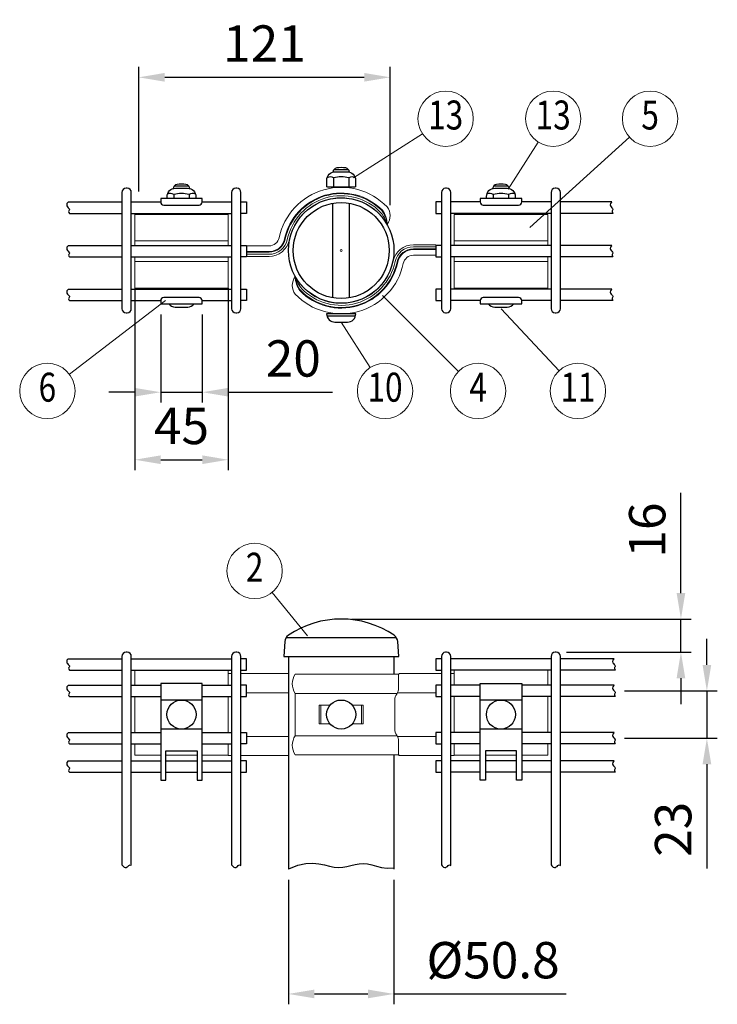
# Model space of a CAD drawing. Extents: x 163 to 9175, y 104 to 6600.
# Drawn here: x 5864 to 7543, y 3374 to 5744 of the extents above; entities that cross this region are included whole.
import ezdxf
from ezdxf.enums import TextEntityAlignment as Align

# ---------------------------------------------------------------- set-up
doc = ezdxf.new("R2010")
doc.units = 0
doc.header["$LTSCALE"] = 250
doc.header["$PDMODE"] = 33
doc.header["$PDSIZE"] = 5
doc.layers.get('0').update_dxf_attribs({"linetype": 'CONTINUOUS'})
doc.layers.get('DEFPOINTS').update_dxf_attribs({"linetype": 'CONTINUOUS'})
for name, color, linetype, lineweight in [('MOJI', 6, 'CONTINUOUS', 25), ('SJC', 1, 'CONTINUOUS', 25), ('SJC2', 7, 'CONTINUOUS', 13), ('SUNPOU', 4, 'CONTINUOUS', 13)]:
    doc.layers.add(name, color=color, linetype=linetype, lineweight=lineweight)
doc.layers.add('ZU', color=252, linetype='CONTINUOUS', lineweight=9, plot=False)
doc.styles.add('EXT08', font='ROMANS', dxfattribs={"width": 0.8, "bigfont": 'EXTFONT'})
doc.dimstyles.new('SJC', dxfattribs={"dimscale": 25, "dimtxt": 3.5, "dimasz": 2.5, "dimexe": 1, "dimexo": 1, "dimgap": 1.5, "dimtad": 1, "dimdsep": 46, "dimtxsty": 'EXT08', "dimcen": 0.09, "dimazin": 2, "dimtfac": 1, "dimtmove": 0, "dimatfit": 3, "dimfxl": 1, "dimtolj": 1, "dimtzin": 0, "dimarcsym": 0})

# ---------------------------------------------------------------- blocks, each defined once
blk = doc.blocks.new('固定金具（φ50.8用中間）_u')
at = {"color": 0}
for p, q in [((-54.38, 4.65), (-99.38, 4.65)), ((54.38, 4.65), (99.38, 4.65)), ((-54.38, -5.35), (-99.38, -5.35)), ((54.38, -5.35), (99.38, -5.35))]:
    blk.add_line(p, q, dxfattribs=at)
for points in [[(22.08, 12.65, 0.34924), (22.09, 21, 0.603494), (-29.9, 6.18, -0.354774), (-34.74, 2.25), (-45.5, 2.25)], [(22.08, 12.65, 0.15978), (19.82, 19.39, 0.598615), (-27.21, 5.62, -0.354774), (-34.74, -0.5), (-45.5, -0.5)], [(22.08, 12.65, 0.145587), (19.5, 19.29, 0.596664), (-26.91, 5.55, -0.354774), (-34.74, -0.8), (-45.5, -0.8)], [(22.08, 12.65, 0.104759), (18.99, 18.38, 0.60033), (-25.93, 5.35, -0.354774), (-34.74, -1.8), (-45.5, -1.8)], [(22.08, 12.65, 0.688138), (-24.96, 5.14, -0.354774), (-34.74, -2.8), (-45.5, -2.8)], [(-22.08, -12.65, 0.688138), (24.96, -5.14, -0.354774), (34.74, 2.8), (45.5, 2.8)], [(-22.08, -12.65, 0.104759), (-18.99, -18.38, 0.60033), (25.93, -5.35, -0.354774), (34.74, 1.8), (45.5, 1.8)], [(-22.08, -12.65, 0.145587), (-19.5, -19.29, 0.596664), (26.91, -5.55, -0.354774), (34.74, 0.8), (45.5, 0.8)], [(-22.08, -12.65, 0.15978), (-19.82, -19.39, 0.598615), (27.21, -5.62, -0.354774), (34.74, 0.5), (45.5, 0.5)], [(-22.08, -12.65, 0.34924), (-22.09, -21, 0.603494), (29.9, -6.18, -0.354774), (34.74, -2.25), (45.5, -2.25)]]:
    blk.add_lwpolyline(points, format="xyb", dxfattribs=at)
for points in [[(-54.38, 2.4), (-54.38, 17.4), (-99.38, 17.4), (-99.38, 2.4)], [(54.38, 2.4), (54.38, 17.4), (99.38, 17.4), (99.38, 2.4)], [(-99.38, -3.1), (-99.38, -18.1), (-54.38, -18.1), (-54.38, -3.1)], [(54.38, -3.1), (54.38, -18.1), (99.38, -18.1), (99.38, -3.1)]]:
    blk.add_lwpolyline(points, dxfattribs=at)
at = {"layer": 'MOJI'}
for p, q in [((3.54, 38.93), (-3.54, 38.93)), ((-3.68, 34.95), (-3.68, 30.74)), ((3.68, 34.95), (3.68, 30.74)), ((-73.34, 30.98), (-80.41, 30.98)), ((80.41, 30.98), (73.34, 30.98)), ((-80.55, 27), (-80.55, 25)), ((-73.2, 27), (-73.2, 25)), ((73.2, 27), (73.2, 25)), ((80.55, 27), (80.55, 25)), ((-4, -22.75), (-4, 22.75)), ((4, -22.75), (4, 22.75)), ((-6.87, -31.45), (6.87, -31.45))]:
    blk.add_line(p, q, dxfattribs=at)
for points in [[(-6.43, 30.45), (-6.93, 30.74), (-6.93, 33.95, -0.414214), (-2.93, 37.95), (2.93, 37.95, -0.414214), (6.93, 33.95), (6.93, 30.74), (6.43, 30.45)], [(-66.88, 25), (-86.88, 25), (-86.88, 23.4, 0.414214), (-85.38, 21.9), (-68.38, 21.9, 0.414214), (-66.88, 23.4)], [(86.87, 23.4), (86.87, 25), (66.87, 25), (66.87, 23.4, 0.414214), (68.37, 21.9), (85.37, 21.9, 0.414214)], [(-86.88, -24.1), (-86.88, -25.7), (-66.88, -25.7), (-66.88, -24.1, 0.414214), (-68.38, -22.6), (-85.38, -22.6, 0.414214)], [(66.87, -24.1), (66.87, -25.7), (86.87, -25.7), (86.87, -24.1, 0.414214), (85.37, -22.6), (68.37, -22.6, 0.414214)], [(3, -34.45, 0.414214), (7, -30.45), (-7, -30.45, 0.414214), (-3, -34.45)]]:
    blk.add_lwpolyline(points, format="xyb", close=True, dxfattribs=at)
for points in [[(4, 37.8, 0.326918), (2.15, 39.78, 0.069735), (-2.15, 39.78, 0.326918), (-4, 37.8)], [(6.77, 35.05, 0.29056), (3.68, 34.95, 0.135936), (-3.68, 34.95, 0.29056), (-6.77, 35.05)], [(-83.8, 25), (-83.8, 26, -0.414214), (-79.8, 30), (-73.95, 30, -0.414214), (-69.95, 26), (-69.95, 25)], [(-72.87, 29.85, 0.326918), (-74.72, 31.83, 0.069735), (-79.02, 31.83, 0.326918), (-80.87, 29.85)], [(69.95, 25), (69.95, 26, -0.414214), (73.95, 30), (79.8, 30, -0.414214), (83.8, 26), (83.8, 25)], [(80.87, 29.85, 0.326918), (79.02, 31.83, 0.069735), (74.72, 31.83, 0.326918), (72.87, 29.85)], [(-70.1, 27.1, 0.29056), (-73.2, 27, 0.135936), (-80.55, 27, 0.29056), (-83.65, 27.1)], [(83.65, 27.1, 0.29056), (80.55, 27, 0.135936), (73.2, 27, 0.29056), (70.1, 27.1)], [(-83, -25.7, 0.227735), (-79.87, -27.2), (-73.87, -27.2, 0.227735), (-70.75, -25.7, 0.227735)], [(70.75, -25.7, 0.227735), (73.87, -27.2), (79.87, -27.2, 0.227735), (83, -25.7, 0.227735)]]:
    blk.add_lwpolyline(points, format="xyb", dxfattribs=at)
for points in [[(-3.18, 30.45), (-3.68, 30.74), (-4.18, 30.45)], [(-3, 30.45), (3, 30.45)], [(3.18, 30.45), (3.68, 30.74), (4.18, 30.45)]]:
    blk.add_lwpolyline(points, dxfattribs=at)
at = {"layer": 'ZU'}
blk.add_point((0, 0), dxfattribs=at)
blk = doc.blocks.new('固定金具（φ50.8用中間）_f2')
at = {"color": 0}
for p, q in [((-99.37, 14.15), (-99.37, 21.4)), ((-54.37, 14.15), (-54.37, 21.4)), ((-52.75, 19.7), (-54.37, 19.7)), ((-25.4, 19.7), (-48.25, 19.7)), ((52.75, 19.7), (54.37, 19.7)), ((54.37, 14.15), (54.37, 21.4)), ((99.37, 14.15), (99.37, 21.4)), ((-25.4, 10.5), (-45.5, 10.5)), ((-22.08, 10.2), (26.91, 10.2)), ((27.07, 10.5), (45.5, 10.5)), ((-99.37, -8.65), (-99.37, 8.65)), ((-54.37, -8.65), (-54.37, 8.65)), ((54.37, -8.65), (54.37, 8.65)), ((99.37, -8.65), (99.37, 8.65)), ((-9.76, 4.5), (-9.76, -4.5)), ((9.76, 4.5), (9.76, -4.5)), ((-25.4, -10.5), (-45.5, -10.5)), ((-22.08, -10.2), (26.91, -10.2)), ((27.07, -10.5), (45.5, -10.5)), ((-52.75, -19.7), (-54.44, -19.7)), ((-25.4, -19.7), (-48.25, -19.7)), ((52.75, -19.7), (54.37, -19.7)), ((69.37, -19.5), (84.37, -19.5))]:
    blk.add_line(p, q, dxfattribs=at)
for points in [[(27.66, 19.4), (-22.08, 19.4, 0.317668), (-22.08, 10.2), (-22.08, -10.2, 0.317668), (-22.08, -19.4), (27.66, -19.4)], [(48.25, 19.7), (28.12, 19.7, 0.414214), (27.62, 19.2), (27.62, 12.85, -0.148802), (26.72, 9.89, 0.148802), (25.82, 6.93), (25.82, -6.93, 0.148802), (26.72, -9.89, -0.148802), (27.62, -12.85), (27.62, -19.2, 0.414214), (28.12, -19.7), (48.25, -19.7)]]:
    blk.add_lwpolyline(points, format="xyb", dxfattribs=at)
for points in [[(-5.36, 4.5), (-10.64, 4.5), (-10.64, -4.5), (-5.36, -4.5)], [(5.36, 4.5), (10.64, 4.5), (10.64, -4.5), (5.36, -4.5)], [(-86.87, -19.5), (-99.37, -19.5), (-99.37, -14.15)], [(-54.37, -14.15), (-54.37, -19.5), (-66.87, -19.5)], [(54.37, -14.15), (54.37, -19.5), (66.87, -19.5)], [(86.87, -19.5), (99.37, -19.5), (99.37, -14.15)], [(-69.37, -19.5), (-84.37, -19.5)]]:
    blk.add_lwpolyline(points, dxfattribs=at)
at = {"layer": 'MOJI'}
for p, q in [((-66.87, 7), (-86.87, 7)), ((86.87, 7), (66.87, 7)), ((-66.87, -7), (-86.87, -7)), ((86.87, -7), (66.87, -7))]:
    blk.add_line(p, q, dxfattribs=at)
for points in [[(-86.87, 15), (-86.87, -31.5), (-84.37, -31.5), (-84.37, -17.5), (-69.37, -17.5), (-69.37, -31.5), (-66.87, -31.5), (-66.87, 15)], [(66.87, -31.5), (66.87, 15), (86.87, 15), (86.87, -31.5), (84.37, -31.5), (84.37, -17.5), (69.37, -17.5), (69.37, -31.5)]]:
    blk.add_lwpolyline(points, close=True, dxfattribs=at)
for centre in [(-76.87, 0), (0, 0), (76.87, 0)]:
    blk.add_circle(centre, 7, dxfattribs=at)
blk = doc.blocks.new('*D37')
at = {"layer": 'DEFPOINTS', "color": 0}
for p in [(6510.6, 3699.4), (6764.6, 3699.4), (6764.6, 3399.4)]:
    blk.add_point(p, dxfattribs=at)
at = {"layer": 'SUNPOU', "color": 0, "lineweight": -2}
for p, q in [((6510.6, 3674.4), (6510.6, 3374.4)), ((6764.6, 3674.4), (6764.6, 3374.4)), ((6573.1, 3399.4), (6702.1, 3399.4)), ((6764.6, 3399.4), (7178.8, 3399.4))]:
    blk.add_line(p, q, dxfattribs=at)
at = {"layer": 'SUNPOU', "color": 0}
for points in [[(6573.1, 3409.9), (6573.1, 3389), (6510.6, 3399.4)], [(6702.1, 3409.9), (6702.1, 3389), (6764.6, 3399.4)]]:
    blk.add_solid(points, dxfattribs=at)
at = {"layer": 'SUNPOU', "color": 0, "insert": (7003, 3480.7), "char_height": 87.5, "attachment_point": 5, "style": 'EXT08'}
blk.add_mtext('\\A1;%%c50.8', dxfattribs=at)
blk = doc.blocks.new('*D38')
at = {"layer": 'DEFPOINTS', "color": 0}
for p in [(7294.4, 4128.8), (7294.4, 4014.8), (7517.6, 4014.8)]:
    blk.add_point(p, dxfattribs=at)
at = {"layer": 'SUNPOU', "color": 0, "lineweight": -2}
for p, q in [((7517.6, 4191.3), (7517.6, 4253.8)), ((7319.4, 4128.8), (7542.6, 4128.8)), ((7517.6, 4128.8), (7517.6, 4014.8)), ((7319.4, 4014.8), (7542.6, 4014.8)), ((7517.6, 3952.3), (7517.6, 3701.4))]:
    blk.add_line(p, q, dxfattribs=at)
at = {"layer": 'SUNPOU', "color": 0}
for points in [[(7507.2, 4191.3), (7528.1, 4191.3), (7517.6, 4128.8)], [(7507.2, 3952.3), (7528.1, 3952.3), (7517.6, 4014.8)]]:
    blk.add_solid(points, dxfattribs=at)
at = {"layer": 'SUNPOU', "color": 0, "insert": (7436.4, 3795.6), "char_height": 87.5, "attachment_point": 5, "rotation": 90, "style": 'EXT08'}
blk.add_mtext('\\A1;23', dxfattribs=at)
blk = doc.blocks.new('*D39')
at = {"layer": 'DEFPOINTS', "color": 0}
for p in [(6637.8, 4301.8), (7455.1, 4301.8), (7155.1, 4221.8)]:
    blk.add_point(p, dxfattribs=at)
at = {"layer": 'SUNPOU', "color": 0, "lineweight": -2}
for p, q in [((7455.1, 4364.3), (7455.1, 4605.2)), ((6662.8, 4301.8), (7480.1, 4301.8)), ((7455.1, 4221.8), (7455.1, 4301.8)), ((7180.1, 4221.8), (7480.1, 4221.8)), ((7455.1, 4159.3), (7455.1, 4096.8))]:
    blk.add_line(p, q, dxfattribs=at)
at = {"layer": 'SUNPOU', "color": 0}
for points in [[(7444.7, 4364.3), (7465.6, 4364.3), (7455.1, 4301.8)], [(7444.7, 4159.3), (7465.6, 4159.3), (7455.1, 4221.8)]]:
    blk.add_solid(points, dxfattribs=at)
at = {"layer": 'SUNPOU', "color": 0, "insert": (7373.9, 4516), "char_height": 87.5, "attachment_point": 5, "rotation": 90, "style": 'EXT08'}
blk.add_mtext('\\A1;16', dxfattribs=at)
blk = doc.blocks.new('*D40')
at = {"layer": 'DEFPOINTS', "color": 0}
for p in [(6755.4, 5605.7), (6150.4, 5305.7), (6755.4, 5272.9)]:
    blk.add_point(p, dxfattribs=at)
at = {"layer": 'SUNPOU', "color": 0, "lineweight": -2}
for p, q in [((6150.4, 5330.7), (6150.4, 5630.7)), ((6755.4, 5297.9), (6755.4, 5630.7)), ((6212.9, 5605.7), (6692.9, 5605.7))]:
    blk.add_line(p, q, dxfattribs=at)
at = {"layer": 'SUNPOU', "color": 0}
for points in [[(6212.9, 5616.2), (6212.9, 5595.3), (6150.4, 5605.7)], [(6692.9, 5616.2), (6692.9, 5595.3), (6755.4, 5605.7)]]:
    blk.add_solid(points, dxfattribs=at)
at = {"layer": 'SUNPOU', "color": 0, "insert": (6452.9, 5687), "char_height": 87.5, "attachment_point": 5, "style": 'EXT08'}
blk.add_mtext('\\A1;121', dxfattribs=at)
blk = doc.blocks.new('*D41')
at = {"layer": 'DEFPOINTS', "color": 0}
for p in [(6203.3, 5060.2), (6303.3, 5060.2), (6303.3, 4847.7)]:
    blk.add_point(p, dxfattribs=at)
at = {"layer": 'SUNPOU', "color": 0, "lineweight": -2}
for p, q in [((6203.3, 5035.2), (6203.3, 4822.7)), ((6303.3, 5035.2), (6303.3, 4822.7)), ((6140.8, 4847.7), (6078.3, 4847.7)), ((6203.3, 4847.7), (6303.3, 4847.7)), ((6365.8, 4847.7), (6616.6, 4847.7))]:
    blk.add_line(p, q, dxfattribs=at)
at = {"layer": 'SUNPOU', "color": 0}
for points in [[(6140.8, 4858.2), (6140.8, 4837.3), (6203.3, 4847.7)], [(6365.8, 4858.2), (6365.8, 4837.3), (6303.3, 4847.7)]]:
    blk.add_solid(points, dxfattribs=at)
at = {"layer": 'SUNPOU', "color": 0, "insert": (6522.4, 4929), "char_height": 87.5, "attachment_point": 5, "style": 'EXT08'}
blk.add_mtext('\\A1;20', dxfattribs=at)
blk = doc.blocks.new('*D42')
at = {"layer": 'DEFPOINTS', "color": 0}
for p in [(6140.8, 5123.2), (6365.8, 5123.2), (6365.8, 4685.2)]:
    blk.add_point(p, dxfattribs=at)
at = {"layer": 'SUNPOU', "color": 0, "lineweight": -2}
for p, q in [((6140.8, 5098.2), (6140.8, 4660.2)), ((6365.8, 5098.2), (6365.8, 4660.2)), ((6203.3, 4685.2), (6303.3, 4685.2))]:
    blk.add_line(p, q, dxfattribs=at)
at = {"layer": 'SUNPOU', "color": 0}
for points in [[(6203.3, 4695.7), (6203.3, 4674.8), (6140.8, 4685.2)], [(6303.3, 4695.7), (6303.3, 4674.8), (6365.8, 4685.2)]]:
    blk.add_solid(points, dxfattribs=at)
at = {"layer": 'SUNPOU', "color": 0, "insert": (6253.3, 4766.5), "char_height": 87.5, "attachment_point": 5, "style": 'EXT08'}
blk.add_mtext('\\A1;45', dxfattribs=at)

msp = doc.modelspace()

# ---------------------------------------------------------------- linework, layer by layer
at = {"layer": 'SJC'}
for p, q in [((5980.939, 5305.747), (6110.138, 5305.747)), ((6132.638, 5305.747), (6203.263, 5305.747)), ((6303.263, 5305.747), (6373.888, 5305.747)), ((6972.013, 5305.747), (6901.388, 5305.747)), ((7142.638, 5305.747), (7072.013, 5305.747)), ((7288.796, 5305.747), (7165.138, 5305.747)), ((5983.709, 5278.247), (6110.138, 5278.247)), ((6132.638, 5278.247), (6373.888, 5278.247)), ((7142.638, 5278.247), (6901.388, 5278.247)), ((7291.567, 5278.247), (7165.138, 5278.247)), ((5980.939, 5200.747), (6110.138, 5200.747)), ((6132.638, 5200.747), (6373.888, 5200.747)), ((7142.638, 5200.747), (6901.388, 5200.747)), ((7288.796, 5200.747), (7165.138, 5200.747)), ((5983.709, 5173.247), (6110.138, 5173.247)), ((6132.638, 5173.247), (6373.888, 5173.247)), ((7142.638, 5173.247), (6901.388, 5173.247)), ((7291.567, 5173.247), (7165.138, 5173.247)), ((5980.939, 5095.747), (6110.138, 5095.747)), ((6132.638, 5095.747), (6373.888, 5095.747)), ((7142.638, 5095.747), (6901.388, 5095.747)), ((7288.796, 5095.747), (7165.138, 5095.747)), ((5983.709, 5068.247), (6110.138, 5068.247)), ((6132.638, 5068.247), (6203.263, 5068.247)), ((6303.263, 5068.247), (6373.888, 5068.247)), ((6972.013, 5068.247), (6901.388, 5068.247)), ((7142.638, 5068.247), (7072.013, 5068.247)), ((7291.567, 5068.247), (7165.138, 5068.247)), ((6770.582, 4256.846), (6505.024, 4256.846)), ((5980.939, 4206.346), (6110.138, 4206.346)), ((6132.638, 4206.346), (6373.888, 4206.346)), ((6510.638, 4211.846), (6510.638, 3699.44)), ((6764.638, 4211.846), (6764.638, 4168.846)), ((7142.638, 4206.346), (6901.388, 4206.346)), ((7294.337, 4206.346), (7165.138, 4206.346)), ((5983.709, 4178.846), (6110.138, 4178.846)), ((6132.638, 4178.846), (6373.888, 4178.846)), ((7142.638, 4178.846), (6901.388, 4178.846)), ((7297.108, 4178.846), (7165.138, 4178.846)), ((5980.939, 4142.596), (6110.138, 4142.596)), ((6132.638, 4142.596), (6203.263, 4142.596)), ((6303.263, 4142.596), (6373.888, 4142.596)), ((6972.013, 4142.596), (6901.388, 4142.596)), ((7142.638, 4142.596), (7072.013, 4142.596)), ((7294.337, 4142.596), (7165.138, 4142.596)), ((5983.709, 4115.096), (6110.138, 4115.096)), ((6132.638, 4115.096), (6203.263, 4115.096)), ((6303.263, 4115.096), (6373.888, 4115.096)), ((6972.013, 4115.096), (6901.388, 4115.096)), ((7142.638, 4115.096), (7072.013, 4115.096)), ((7297.108, 4115.096), (7165.138, 4115.096)), ((5980.939, 4028.596), (6110.138, 4028.596)), ((6132.638, 4028.596), (6203.263, 4028.596)), ((6303.263, 4028.596), (6373.888, 4028.596)), ((6972.013, 4028.596), (6901.388, 4028.596)), ((7142.638, 4028.596), (7072.013, 4028.596)), ((7294.337, 4028.596), (7165.138, 4028.596)), ((5983.709, 4001.096), (6110.138, 4001.096)), ((6132.638, 4001.096), (6203.263, 4001.096)), ((6303.263, 4001.096), (6373.888, 4001.096)), ((6972.013, 4001.096), (6901.388, 4001.096)), ((7142.638, 4001.096), (7072.013, 4001.096)), ((7297.108, 4001.096), (7165.138, 4001.096)), ((5980.939, 3960.596), (6110.138, 3960.596)), ((6132.638, 3960.596), (6203.263, 3960.596)), ((6215.763, 3960.596), (6290.763, 3960.596)), ((6303.263, 3960.596), (6373.888, 3960.596)), ((6764.638, 3974.846), (6764.638, 3699.44)), ((6972.013, 3960.596), (6901.388, 3960.596)), ((7059.513, 3960.596), (6984.513, 3960.596)), ((7142.638, 3960.596), (7072.013, 3960.596)), ((7294.337, 3960.596), (7165.138, 3960.596)), ((5983.709, 3933.096), (6110.138, 3933.096)), ((6132.638, 3933.096), (6203.263, 3933.096)), ((6215.763, 3933.096), (6290.763, 3933.096)), ((6303.263, 3933.096), (6373.888, 3933.096)), ((6972.013, 3933.096), (6901.388, 3933.096)), ((7059.513, 3933.096), (6984.513, 3933.096)), ((7142.638, 3933.096), (7072.013, 3933.096)), ((7297.108, 3933.096), (7165.138, 3933.096))]:
    msp.add_line(p, q, dxfattribs=at)
for points in [[(6110.138, 5328.747), (6110.138, 5048.747, 0.41421356), (6120.138, 5038.747), (6122.638, 5038.747, 0.41421356), (6132.638, 5048.747), (6132.638, 5328.747, 0.41421356), (6122.638, 5338.747), (6120.138, 5338.747, 0.41421356)], [(6373.888, 5048.747, 0.41421356), (6383.888, 5038.747), (6386.388, 5038.747, 0.41421356), (6396.388, 5048.747), (6396.388, 5328.747, 0.41421356), (6386.388, 5338.747), (6383.888, 5338.747, 0.41421356), (6373.888, 5328.747)], [(6878.888, 5328.747), (6878.888, 5048.747, 0.41421356), (6888.888, 5038.747), (6891.388, 5038.747, 0.41421356), (6901.388, 5048.747), (6901.388, 5328.747, 0.41421356), (6891.388, 5338.747), (6888.888, 5338.747, 0.41421356)], [(7142.638, 5328.747), (7142.638, 5048.747, 0.41421356), (7152.638, 5038.747), (7155.138, 5038.747, 0.41421356), (7165.138, 5048.747), (7165.138, 5328.747, 0.41421356), (7155.138, 5338.747), (7152.638, 5338.747, 0.41421356)], [(6764.994, 4262.605, 0.30852329), (6510.611, 4262.605, 0.23037878), (6501.924, 4247.412), (6499.553, 4211.846), (6776.053, 4211.846), (6773.682, 4247.412, 0.23037878)]]:
    msp.add_lwpolyline(points, format="xyb", close=True, dxfattribs=at)
for points in [[(5980.939, 5305.747), (5980.427, 5305.331), (5977.832, 5301.829), (5977.09, 5298.792), (5977.7, 5296.164), (5979.16, 5293.888), (5980.967, 5291.907), (5982.618, 5290.164), (5983.611, 5288.602), (5983.614, 5287.154), (5982.969, 5285.711), (5982.19, 5284.154), (5981.788, 5282.365), (5982.278, 5280.223), (5983.709, 5278.247)], [(6396.388, 5305.747), (6410.138, 5305.747), (6410.138, 5278.247), (6396.388, 5278.247)], [(6878.888, 5305.747), (6865.138, 5305.747), (6865.138, 5278.247), (6878.888, 5278.247)], [(7288.796, 5305.747), (7288.285, 5305.331), (7285.689, 5301.829), (7284.948, 5298.792), (7285.558, 5296.164), (7287.017, 5293.888), (7288.824, 5291.907), (7290.475, 5290.164), (7291.469, 5288.602), (7291.471, 5287.154), (7290.826, 5285.711), (7290.047, 5284.154), (7289.646, 5282.365), (7290.135, 5280.223), (7291.567, 5278.247)], [(5980.939, 5200.747), (5980.427, 5200.331), (5977.832, 5196.829), (5977.09, 5193.792), (5977.7, 5191.164), (5979.16, 5188.888), (5980.967, 5186.907), (5982.618, 5185.164), (5983.611, 5183.602), (5983.614, 5182.154), (5982.969, 5180.711), (5982.19, 5179.154), (5981.788, 5177.365), (5982.278, 5175.223), (5983.709, 5173.247)], [(6396.388, 5200.747), (6410.138, 5200.747), (6410.138, 5173.247), (6396.388, 5173.247)], [(6878.888, 5200.747), (6865.138, 5200.747), (6865.138, 5173.247), (6878.888, 5173.247)], [(7288.796, 5200.747), (7288.285, 5200.331), (7285.689, 5196.829), (7284.948, 5193.792), (7285.558, 5191.164), (7287.017, 5188.888), (7288.824, 5186.907), (7290.475, 5185.164), (7291.469, 5183.602), (7291.471, 5182.154), (7290.826, 5180.711), (7290.047, 5179.154), (7289.646, 5177.365), (7290.135, 5175.223), (7291.567, 5173.247)], [(5980.939, 5095.747), (5980.427, 5095.331), (5977.832, 5091.829), (5977.09, 5088.792), (5977.7, 5086.164), (5979.16, 5083.888), (5980.967, 5081.907), (5982.618, 5080.164), (5983.611, 5078.602), (5983.614, 5077.154), (5982.969, 5075.711), (5982.19, 5074.154), (5981.788, 5072.365), (5982.278, 5070.223), (5983.709, 5068.247)], [(6396.388, 5095.747), (6410.138, 5095.747), (6410.138, 5068.247), (6396.388, 5068.247)], [(6878.888, 5095.747), (6865.138, 5095.747), (6865.138, 5068.247), (6878.888, 5068.247)], [(7288.796, 5095.747), (7288.285, 5095.331), (7285.689, 5091.829), (7284.948, 5088.792), (7285.558, 5086.164), (7287.017, 5083.888), (7288.824, 5081.907), (7290.475, 5080.164), (7291.469, 5078.602), (7291.471, 5077.154), (7290.826, 5075.711), (7290.047, 5074.154), (7289.646, 5072.365), (7290.135, 5070.223), (7291.567, 5068.247)], [(5980.939, 4206.346), (5980.427, 4205.93), (5977.832, 4202.428), (5977.09, 4199.391), (5977.7, 4196.763), (5979.16, 4194.487), (5980.967, 4192.506), (5982.618, 4190.763), (5983.611, 4189.201), (5983.614, 4187.753), (5982.969, 4186.31), (5982.19, 4184.753), (5981.788, 4182.964), (5982.278, 4180.822), (5983.709, 4178.846)], [(6396.388, 4178.846), (6410.138, 4178.846), (6410.138, 4206.346), (6396.388, 4206.346)], [(6878.888, 4206.346), (6865.138, 4206.346), (6865.138, 4178.846), (6878.888, 4178.846)], [(7294.337, 4206.346), (7293.826, 4205.93), (7291.23, 4202.428), (7290.489, 4199.391), (7291.099, 4196.763), (7292.558, 4194.487), (7294.365, 4192.506), (7296.016, 4190.763), (7297.01, 4189.201), (7297.012, 4187.753), (7296.367, 4186.31), (7295.588, 4184.753), (7295.187, 4182.964), (7295.676, 4180.822), (7297.108, 4178.846)], [(5980.939, 4142.596), (5980.427, 4142.18), (5977.832, 4138.678), (5977.09, 4135.641), (5977.7, 4133.013), (5979.16, 4130.737), (5980.967, 4128.756), (5982.618, 4127.013), (5983.611, 4125.451), (5983.614, 4124.003), (5982.969, 4122.56), (5982.19, 4121.003), (5981.788, 4119.214), (5982.278, 4117.072), (5983.709, 4115.096)], [(6396.388, 4115.096), (6410.138, 4115.096), (6410.138, 4142.596), (6396.388, 4142.596)], [(6878.888, 4142.596), (6865.138, 4142.596), (6865.138, 4115.096), (6878.888, 4115.096)], [(7294.337, 4142.596), (7293.826, 4142.18), (7291.23, 4138.678), (7290.489, 4135.641), (7291.099, 4133.013), (7292.558, 4130.737), (7294.365, 4128.756), (7296.016, 4127.013), (7297.01, 4125.451), (7297.012, 4124.003), (7296.367, 4122.56), (7295.588, 4121.003), (7295.187, 4119.214), (7295.676, 4117.072), (7297.108, 4115.096)], [(5980.939, 4028.596), (5980.427, 4028.18), (5977.832, 4024.678), (5977.09, 4021.641), (5977.7, 4019.013), (5979.16, 4016.737), (5980.967, 4014.756), (5982.618, 4013.013), (5983.611, 4011.451), (5983.614, 4010.003), (5982.969, 4008.56), (5982.19, 4007.003), (5981.788, 4005.214), (5982.278, 4003.072), (5983.709, 4001.096)], [(6396.388, 4028.596), (6410.138, 4028.596), (6410.138, 4001.096), (6396.388, 4001.096)], [(6878.888, 4028.596), (6865.138, 4028.596), (6865.138, 4001.096), (6878.888, 4001.096)], [(7294.337, 4028.596), (7293.826, 4028.18), (7291.23, 4024.678), (7290.489, 4021.641), (7291.099, 4019.013), (7292.558, 4016.737), (7294.365, 4014.756), (7296.016, 4013.013), (7297.01, 4011.451), (7297.012, 4010.003), (7296.367, 4008.56), (7295.588, 4007.003), (7295.187, 4005.214), (7295.676, 4003.072), (7297.108, 4001.096)], [(5980.939, 3960.596), (5980.427, 3960.18), (5977.832, 3956.678), (5977.09, 3953.641), (5977.7, 3951.013), (5979.16, 3948.737), (5980.967, 3946.756), (5982.618, 3945.013), (5983.611, 3943.451), (5983.614, 3942.003), (5982.969, 3940.56), (5982.19, 3939.003), (5981.788, 3937.214), (5982.278, 3935.072), (5983.709, 3933.096)], [(6396.388, 3933.096), (6410.138, 3933.096), (6410.138, 3960.596), (6396.388, 3960.596)], [(6878.888, 3960.596), (6865.138, 3960.596), (6865.138, 3933.096), (6878.888, 3933.096)], [(7294.337, 3960.596), (7293.826, 3960.18), (7291.23, 3956.678), (7290.489, 3953.641), (7291.099, 3951.013), (7292.558, 3948.737), (7294.365, 3946.756), (7296.016, 3945.013), (7297.01, 3943.451), (7297.012, 3942.003), (7296.367, 3940.56), (7295.588, 3939.003), (7295.187, 3937.214), (7295.676, 3935.072), (7297.108, 3933.096)], [(6110.138, 3710.345), (6112.039, 3707.674), (6115.236, 3704.748), (6118.021, 3703.615), (6120.454, 3703.831), (6122.597, 3704.955), (6124.511, 3706.543), (6126.257, 3708.154), (6127.897, 3709.344), (6129.485, 3709.778), (6131.038, 3709.539), (6132.57, 3708.819), (6132.638, 3708.773)], [(6373.888, 3710.345), (6375.789, 3707.674), (6378.986, 3704.748), (6381.771, 3703.615), (6384.204, 3703.831), (6386.347, 3704.955), (6388.261, 3706.543), (6390.007, 3708.154), (6391.647, 3709.344), (6393.235, 3709.778), (6394.788, 3709.539), (6396.32, 3708.819), (6396.388, 3708.773)], [(6510.638, 3699.44), (6511.941, 3700.221), (6533.463, 3709.186), (6552.399, 3713.546), (6569.094, 3714.389), (6583.898, 3712.806), (6597.157, 3709.885), (6609.22, 3706.716), (6620.434, 3704.387), (6631.107, 3703.727), (6641.383, 3704.512), (6651.367, 3706.254), (6661.163, 3708.469), (6670.877, 3710.67), (6680.613, 3712.371), (6690.475, 3713.087), (6700.568, 3712.33), (6711.047, 3709.884), (6722.264, 3706.607), (6734.622, 3703.627), (6748.525, 3702.071), (6764.374, 3703.065), (6764.638, 3703.133)], [(6878.888, 3710.345), (6880.789, 3707.674), (6883.986, 3704.748), (6886.771, 3703.615), (6889.204, 3703.831), (6891.347, 3704.955), (6893.261, 3706.543), (6895.007, 3708.154), (6896.647, 3709.344), (6898.235, 3709.778), (6899.788, 3709.539), (6901.32, 3708.819), (6901.388, 3708.773)], [(7142.638, 3710.345), (7144.539, 3707.674), (7147.736, 3704.748), (7150.521, 3703.615), (7152.954, 3703.831), (7155.097, 3704.955), (7157.011, 3706.543), (7158.757, 3708.154), (7160.397, 3709.344), (7161.985, 3709.778), (7163.538, 3709.539), (7165.07, 3708.819), (7165.138, 3708.773)]]:
    msp.add_lwpolyline(points, dxfattribs=at)
for points in [[(6132.638, 3708.773), (6132.638, 4211.846, 0.41421356), (6122.638, 4221.846), (6120.138, 4221.846, 0.41421356), (6110.138, 4211.846), (6110.138, 3710.345)], [(6396.388, 3708.773), (6396.388, 4211.846, 0.41421356), (6386.388, 4221.846), (6383.888, 4221.846, 0.41421356), (6373.888, 4211.846), (6373.888, 3710.345)], [(6901.388, 3708.773), (6901.388, 4211.846, 0.41421356), (6891.388, 4221.846), (6888.888, 4221.846, 0.41421356), (6878.888, 4211.846), (6878.888, 3710.345)], [(7165.138, 3708.773), (7165.138, 4211.846, 0.41421356), (7155.138, 4221.846), (7152.638, 4221.846, 0.41421356), (7142.638, 4211.846), (7142.638, 3710.345)]]:
    msp.add_lwpolyline(points, format="xyb", dxfattribs=at)
for radius in [127, 115.5]:
    msp.add_circle((6637.638, 5188.747), radius, dxfattribs=at)
at = {"layer": 'SUNPOU'}
for p, q in [((6667.346, 5363.671), (6832.929, 5469.991)), ((7091.355, 5243.826), (7331.587, 5461.281)), ((7039.55, 5336.334), (7111.905, 5449.819)), ((6737.21, 5080.766), (6919.872, 4897.938)), ((6214.889, 5068.118), (5983.521, 4891.269)), ((7022.638, 5048.554), (7161.845, 4899.498)), ((6637.638, 5016.299), (6707.272, 4906.993)), ((6556.613, 4261.483), (6471.381, 4365.89))]:
    msp.add_line(p, q, dxfattribs=at)
for centre in [(6888.968, 5505.973), (7147.707, 5505.973), (7380.961, 5505.973), (5930.611, 4850.826), (6743.053, 4850.826), (6966.941, 4850.826), (7207.3, 4850.826), (6429.267, 4417.479)]:
    msp.add_circle(centre, 66.596, dxfattribs=at)

# ---------------------------------------------------------------- block references
at = {"layer": 'SJC2', "xscale": 5, "yscale": 5, "zscale": 5}
for name, p in [('固定金具（φ50.8用中間）_u', (6637.638, 5188.747)), ('固定金具（φ50.8用中間）_f2', (6637.638, 4071.846))]:
    msp.add_blockref(name, p, dxfattribs=at)

# ---------------------------------------------------------------- texts
at = {"layer": 'SUNPOU', "style": 'EXT08', "width": 0.8}
for s, p in [('13', (6888.968, 5505.973)), ('13', (7147.707, 5505.973)), ('5', (7380.961, 5505.973)), ('6', (5930.611, 4850.826)), ('10', (6743.053, 4850.826)), ('4', (6966.941, 4850.826)), ('11', (7207.3, 4850.826)), ('2', (6429.267, 4417.479))]:
    msp.add_text(s, height=69.741, dxfattribs=at).set_placement(p, align=Align.MIDDLE)

# ---------------------------------------------------------------- dimensions: what is measured, and where the dimension line sits
at = {"layer": 'SUNPOU'}
for base, p1, p2, override, picture, middle in [((6755.365, 5605.747), (6150.365, 5305.747), (6755.365, 5272.9), {"dimdec": 0, "dimlfac": 0.2}, '*D40', (6452.865, 5686.997)), ((6365.763, 4685.247), (6140.763, 5123.247), (6365.763, 5123.247), {"dimlfac": 0.2}, '*D42', (6253.263, 4766.497)), ((6303.263, 4847.747), (6203.263, 5060.247), (6303.263, 5060.247), {"dimlfac": 0.2}, '*D41', (6522.43, 4928.997))]:
    dim = msp.add_linear_dim(base=base, p1=p1, p2=p2, dimstyle='SJC', override=override, dxfattribs=at)
    dim.commit()
    dim.dimension.update_dxf_attribs({"geometry": picture, "text_midpoint": middle})
for base, p1, p2, override, picture, middle in [((7455.138, 4301.846), (7155.138, 4221.846), (6637.803, 4301.846), {"dimlfac": 0.2}, '*D39', (7373.888, 4516.013)), ((7517.638, 4014.756), (7294.365, 4128.756), (7294.365, 4014.756), {"dimdec": 0, "dimlfac": 0.2}, '*D38', (7436.388, 3795.589))]:
    dim = msp.add_linear_dim(base=base, p1=p1, p2=p2, angle=90, dimstyle='SJC', override=override, dxfattribs=at)
    dim.commit()
    dim.dimension.update_dxf_attribs({"geometry": picture, "text_midpoint": middle})
dim = msp.add_linear_dim(base=(6764.638, 3399.44), p1=(6510.638, 3699.44), p2=(6764.638, 3699.44), text='%%c<>', dimstyle='SJC', override={"dimlfac": 0.2}, dxfattribs=at)
dim.commit()
dim.dimension.update_dxf_attribs({"geometry": '*D37', "text_midpoint": (7002.971, 3480.69)})

doc.saveas('drawing.dxf')
